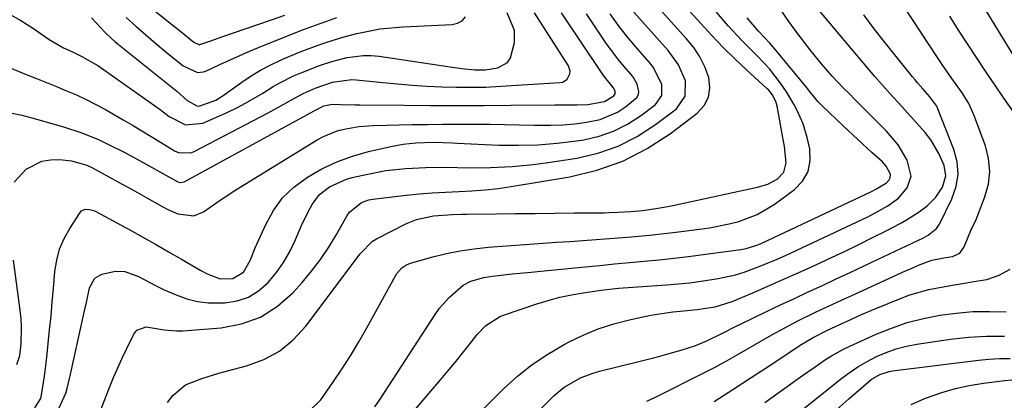
# Model space of a CAD drawing. Units: inches. Extents: x 1905042 to 1910382, y 385034 to 390396.
# Drawn here: x 1906273 to 1906517, y 389167 to 389261 of the extents above; entities that cross this region are included whole.
import ezdxf

# ---------------------------------------------------------------- set-up
doc = ezdxf.new("R2010")
doc.units = ezdxf.units.IN
doc.header["$MEASUREMENT"] = 0
doc.layers.add('7', color=7, linetype='Continuous')
doc.layers.add('8', color=7, linetype='Continuous')

msp = doc.modelspace()

# ---------------------------------------------------------------- linework, layer by layer
at = {"layer": '7', "color": 18}
for points in [[(1906289.88, 389156.87, 1752), (1906294.99, 389170, 1752), (1906295.98, 389172.45, 1752), (1906297.02, 389174.87, 1752), (1906298.12, 389177.27, 1752), (1906299.26, 389179.65, 1752), (1906301.04, 389183.21, 1752), (1906301.79, 389184.18, 1752), (1906304.09, 389185.01, 1752), (1906308.57, 389184.22, 1752), (1906311.6, 389183.99, 1752), (1906313.12, 389184.04, 1752), (1906322.61, 389184.77, 1752), (1906327.66, 389185.76, 1752), (1906332.37, 389187.44, 1752), (1906336.57, 389190.14, 1752), (1906340.44, 389193.53, 1752), (1906342.66, 389196, 1752), (1906345.03, 389198.8, 1752), (1906347.27, 389201.71, 1752), (1906349.3, 389204.75, 1752), (1906351.21, 389207.89, 1752), (1906353.84, 389212.58, 1752), (1906354.39, 389213.39, 1752), (1906357.39, 389215.81, 1752), (1906359.23, 389216.45, 1752), (1906360.19, 389216.63, 1752), (1906368.4, 389217.6, 1752), (1906371.65, 389217.94, 1752), (1906374.91, 389218.22, 1752), (1906378.18, 389218.4, 1752), (1906381.45, 389218.53, 1752), (1906384.71, 389218.68, 1752), (1906387.97, 389218.92, 1752), (1906391.21, 389219.29, 1752), (1906394.45, 389219.76, 1752), (1906408.92, 389222.17, 1752), (1906415.61, 389223.8, 1752), (1906422.05, 389226.03, 1752), (1906428.09, 389229.17, 1752), (1906433.87, 389232.91, 1752), (1906440.51, 389237.93, 1752), (1906442.19, 389239.83, 1752), (1906443.32, 389241.9, 1752), (1906443.62, 389244.25, 1752), (1906443.35, 389246.77, 1752), (1906442.34, 389249.39, 1752), (1906441.13, 389251.88, 1752), (1906439.61, 389254.2, 1752), (1906437.87, 389256.4, 1752), (1906424.36, 389271.37, 1752)], [(1906428.04, 389166.55, 1766), (1906430.51, 389167.78, 1766), (1906441.65, 389173.36, 1766), (1906444.58, 389174.87, 1766), (1906447.49, 389176.43, 1766), (1906450.37, 389178.04, 1766), (1906454.65, 389180.54, 1766), (1906458.93, 389183.01, 1766), (1906463.27, 389185.37, 1766), (1906465.56, 389186.55, 1766), (1906469.8, 389188.63, 1766), (1906474.09, 389190.62, 1766), (1906476.24, 389191.61, 1766), (1906480.54, 389193.58, 1766), (1906492.08, 389198.85, 1766), (1906493.14, 389199.33, 1766), (1906495.28, 389200.25, 1766), (1906498.53, 389201.49, 1766), (1906501.52, 389202.07, 1766), (1906503.67, 389202.42, 1766), (1906505.46, 389203.23, 1766), (1906506.59, 389204.82, 1766), (1906508.22, 389208.86, 1766), (1906509.51, 389211.57, 1766), (1906509.79, 389212.27, 1766), (1906511.72, 389217.19, 1766), (1906512.56, 389220.35, 1766), (1906512.94, 389223.52, 1766), (1906512.61, 389226.69, 1766), (1906511.82, 389229.87, 1766), (1906508.97, 389237.5, 1766), (1906507.69, 389240.32, 1766), (1906506.05, 389242.95, 1766), (1906503.49, 389246.56, 1766), (1906501.28, 389249.8, 1766), (1906499.83, 389251.98, 1766), (1906487.57, 389270.66, 1766)], [(1906298.57, 389269.49, 1734), (1906310.77, 389259.67, 1734), (1906312.62, 389258.18, 1734), (1906315.9, 389255.55, 1734), (1906317.13, 389254.99, 1734), (1906317.39, 389254.98, 1734), (1906320.09, 389255.91, 1734), (1906321.9, 389256.56, 1734), (1906322.81, 389256.88, 1734), (1906331.73, 389259.92, 1734), (1906335.08, 389261.07, 1734), (1906338.42, 389262.23, 1734)], [(1906309.37, 389166.27, 1754), (1906310.65, 389167.98, 1754), (1906313.84, 389170.6, 1754), (1906317.85, 389172.23, 1754), (1906322.06, 389173.51, 1754), (1906324.18, 389174.09, 1754), (1906328.95, 389175.32, 1754), (1906333.19, 389176.9, 1754), (1906337.1, 389178.98, 1754), (1906340.5, 389181.8, 1754), (1906343.57, 389185.13, 1754), (1906355.03, 389200.46, 1754), (1906355.7, 389201.35, 1754), (1906357.05, 389203.12, 1754), (1906360.13, 389206.21, 1754), (1906361.08, 389206.77, 1754), (1906368.54, 389210.58, 1754), (1906371.03, 389211.63, 1754), (1906375.17, 389212.53, 1754), (1906379.88, 389212.86, 1754), (1906382.25, 389212.9, 1754), (1906383.43, 389212.92, 1754), (1906390.72, 389213, 1754), (1906395.54, 389213.06, 1754), (1906400.37, 389213.11, 1754), (1906405.2, 389213.17, 1754), (1906410.02, 389213.22, 1754), (1906417.56, 389213.29, 1754), (1906418.65, 389213.31, 1754), (1906420.83, 389213.39, 1754), (1906424.09, 389213.59, 1754), (1906427.03, 389213.87, 1754), (1906430.76, 389214.38, 1754), (1906433.23, 389214.81, 1754), (1906434.46, 389215.06, 1754), (1906455.42, 389219.58, 1754), (1906457.95, 389220.36, 1754), (1906460.3, 389221.57, 1754), (1906461.93, 389223.33, 1754), (1906462.48, 389225.67, 1754), (1906462.1, 389229.71, 1754), (1906461.88, 389231.04, 1754), (1906460.24, 389239.66, 1754), (1906459.91, 389240.86, 1754), (1906459.03, 389242.6, 1754), (1906458.22, 389243.61, 1754), (1906457.76, 389244.08, 1754), (1906452.74, 389248.64, 1754), (1906449.79, 389251.41, 1754), (1906446.89, 389254.24, 1754), (1906444.09, 389257.17, 1754), (1906441.35, 389260.15, 1754), (1906432.98, 389269.54, 1754)], [(1906265.93, 389250.98, 1742), (1906274.4, 389247.54, 1742), (1906276.89, 389246.53, 1742), (1906279.37, 389245.53, 1742), (1906281.86, 389244.52, 1742), (1906284.35, 389243.52, 1742), (1906286.81, 389242.46, 1742), (1906289.24, 389241.35, 1742), (1906291.62, 389240.13, 1742), (1906293.98, 389238.85, 1742), (1906298.4, 389236.32, 1742), (1906300.73, 389234.97, 1742), (1906303.04, 389233.6, 1742), (1906305.34, 389232.2, 1742), (1906307.62, 389230.78, 1742), (1906311.07, 389228.61, 1742), (1906312.22, 389228.09, 1742), (1906315.34, 389228.23, 1742), (1906315.93, 389228.48, 1742), (1906334.31, 389238, 1742), (1906338.16, 389240.14, 1742), (1906340.06, 389241.28, 1742), (1906342.94, 389242.84, 1742), (1906345.95, 389244.14, 1742), (1906350.22, 389245.59, 1742), (1906354.95, 389246.26, 1742), (1906356.09, 389246.2, 1742), (1906362.62, 389245.54, 1742), (1906366.27, 389245.21, 1742), (1906369.92, 389244.91, 1742), (1906373.57, 389244.67, 1742), (1906377.23, 389244.48, 1742), (1906380.89, 389244.37, 1742), (1906384.54, 389244.35, 1742), (1906388.2, 389244.43, 1742), (1906391.86, 389244.6, 1742), (1906406.49, 389245.51, 1742), (1906407.19, 389245.67, 1742), (1906408.33, 389246.41, 1742), (1906408.98, 389247.68, 1742), (1906409.06, 389248.36, 1742), (1906408.63, 389249.7, 1742), (1906400.22, 389262.82, 1742)], [(1906270.87, 389237.98, 1744), (1906273.31, 389237.42, 1744), (1906275.73, 389236.79, 1744), (1906283.63, 389234.56, 1744), (1906288.11, 389233.11, 1744), (1906292.48, 389231.31, 1744), (1906294.61, 389230.3, 1744), (1906298.83, 389228.17, 1744), (1906300.91, 389227.05, 1744), (1906311.91, 389220.95, 1744), (1906312.56, 389220.76, 1744), (1906313.47, 389220.93, 1744), (1906313.68, 389221.03, 1744), (1906344.78, 389238.06, 1744), (1906345.79, 389238.62, 1744), (1906348.04, 389239.73, 1744), (1906350.13, 389240.21, 1744), (1906352.22, 389240.13, 1744), (1906355.79, 389240.01, 1744), (1906356.98, 389239.99, 1744), (1906367.84, 389239.89, 1744), (1906374.46, 389239.85, 1744), (1906381.08, 389239.83, 1744), (1906387.71, 389239.85, 1744), (1906394.33, 389239.89, 1744), (1906405.24, 389240, 1744), (1906407.98, 389240.01, 1744), (1906410.72, 389240.01, 1744), (1906413.45, 389240.07, 1744), (1906417.56, 389240.82, 1744), (1906419.82, 389242.28, 1744), (1906420.17, 389242.77, 1744), (1906420.17, 389243.37, 1744), (1906419.72, 389244.29, 1744), (1906417.3, 389247.31, 1744), (1906416.82, 389248, 1744), (1906406.86, 389262.81, 1744)], [(1906344.4, 389164.09, 1756), (1906347.31, 389166.9, 1756), (1906350.27, 389171.17, 1756), (1906352.49, 389174.48, 1756), (1906354.64, 389177.83, 1756), (1906356.69, 389181.26, 1756), (1906358.66, 389184.72, 1756), (1906365.76, 389197.68, 1756), (1906366.09, 389198.22, 1756), (1906367.33, 389199.61, 1756), (1906368.36, 389200.31, 1756), (1906368.92, 389200.56, 1756), (1906369.51, 389200.77, 1756), (1906375.03, 389202.32, 1756), (1906378.42, 389203.16, 1756), (1906381.83, 389203.86, 1756), (1906385.27, 389204.35, 1756), (1906388.74, 389204.71, 1756), (1906402.35, 389205.71, 1756), (1906405.63, 389205.95, 1756), (1906408.92, 389206.18, 1756), (1906412.21, 389206.41, 1756), (1906415.49, 389206.64, 1756), (1906417.67, 389206.78, 1756), (1906422.07, 389207.11, 1756), (1906424.26, 389207.3, 1756), (1906428.65, 389207.73, 1756), (1906433.03, 389208.21, 1756), (1906435.21, 389208.48, 1756), (1906441.09, 389209.21, 1756), (1906443.53, 389209.57, 1756), (1906448.37, 389210.53, 1756), (1906450.76, 389211.13, 1756), (1906455.33, 389212.84, 1756), (1906459.52, 389215.35, 1756), (1906464.55, 389219.01, 1756), (1906466.56, 389221.14, 1756), (1906467.96, 389223.49, 1756), (1906468.45, 389226.19, 1756), (1906468.33, 389229.11, 1756), (1906467.68, 389231.94, 1756), (1906466.68, 389235.34, 1756), (1906465.26, 389238.59, 1756), (1906464.41, 389240.16, 1756), (1906462.58, 389243.21, 1756), (1906461.12, 389245.36, 1756), (1906458.45, 389248.82, 1756), (1906455.46, 389252.01, 1756), (1906455.04, 389252.42, 1756), (1906451.54, 389255.94, 1756), (1906448.19, 389259.61, 1756), (1906445.25, 389262.97, 1756)], [(1906379.84, 389156.95, 1762), (1906392.57, 389169.62, 1762), (1906396.02, 389172.76, 1762), (1906399.63, 389175.68, 1762), (1906403.49, 389178.26, 1762), (1906407.51, 389180.63, 1762), (1906408.6, 389181.21, 1762), (1906412.25, 389182.96, 1762), (1906415.98, 389184.51, 1762), (1906419.83, 389185.74, 1762), (1906423.75, 389186.77, 1762), (1906426.31, 389187.33, 1762), (1906429.02, 389187.87, 1762), (1906431.73, 389188.33, 1762), (1906434.46, 389188.69, 1762), (1906437.21, 389188.98, 1762), (1906440.47, 389189.27, 1762), (1906444.9, 389189.95, 1762), (1906449.17, 389191.31, 1762), (1906454.25, 389193.45, 1762), (1906457.82, 389194.98, 1762), (1906461.38, 389196.53, 1762), (1906464.92, 389198.11, 1762), (1906468.45, 389199.73, 1762), (1906473.69, 389202.15, 1762), (1906477.11, 389203.76, 1762), (1906480.52, 389205.41, 1762), (1906483.91, 389207.1, 1762), (1906487.28, 389208.83, 1762), (1906490.72, 389210.62, 1762), (1906492.33, 389211.52, 1762), (1906495.44, 389213.52, 1762), (1906497.42, 389214.99, 1762), (1906499.59, 389217.1, 1762), (1906501.23, 389219.64, 1762), (1906502.02, 389222.42, 1762), (1906501.6, 389224.99, 1762), (1906500.34, 389227.93, 1762), (1906498.31, 389231.3, 1762), (1906496.88, 389233.12, 1762), (1906494.02, 389236.38, 1762), (1906491.11, 389239.58, 1762), (1906488.24, 389242.73, 1762), (1906486.33, 389244.86, 1762), (1906484.46, 389247.02, 1762), (1906482.6, 389249.2, 1762), (1906470.31, 389263.8, 1762)], [(1906271.43, 389220.83, 1746), (1906274.37, 389224.05, 1746), (1906278.25, 389226.03, 1746), (1906280.37, 389226.39, 1746), (1906282.58, 389226.44, 1746), (1906285.57, 389226.15, 1746), (1906289.38, 389225.08, 1746), (1906290.82, 389224.39, 1746), (1906291.53, 389224.02, 1746), (1906294.84, 389222.19, 1746), (1906297.2, 389220.89, 1746), (1906299.55, 389219.58, 1746), (1906301.9, 389218.26, 1746), (1906304.24, 389216.93, 1746), (1906308.17, 389214.7, 1746), (1906309.4, 389214.06, 1746), (1906311.95, 389213.02, 1746), (1906315.86, 389212.51, 1746), (1906318.24, 389213.51, 1746), (1906321.57, 389215.85, 1746), (1906325.38, 389218.37, 1746), (1906327.31, 389219.58, 1746), (1906346.42, 389231.3, 1746), (1906348.01, 389232.17, 1746), (1906351.37, 389233.53, 1746), (1906353.12, 389234.02, 1746), (1906356.72, 389234.64, 1746), (1906360.36, 389234.9, 1746), (1906369.91, 389235.11, 1746), (1906373.73, 389235.18, 1746), (1906377.55, 389235.23, 1746), (1906381.37, 389235.24, 1746), (1906385.18, 389235.23, 1746), (1906389.21, 389235.19, 1746), (1906392.82, 389235.14, 1746), (1906396.43, 389235.07, 1746), (1906400.04, 389234.99, 1746), (1906404.29, 389234.95, 1746), (1906407.23, 389235.06, 1746), (1906410.16, 389235.32, 1746), (1906413.08, 389235.69, 1746), (1906416.47, 389236.39, 1746), (1906420.75, 389238.2, 1746), (1906422.73, 389239.48, 1746), (1906425.57, 389241.84, 1746), (1906425.96, 389242.55, 1746), (1906426.06, 389243.35, 1746), (1906425.63, 389245.11, 1746), (1906424.7, 389246.77, 1746), (1906424.12, 389247.53, 1746), (1906422.31, 389249.61, 1746), (1906420.81, 389251.41, 1746), (1906417.99, 389255.15, 1746), (1906416.67, 389257.09, 1746), (1906413.09, 389262.58, 1746)], [(1906276.55, 389164.91, 1748), (1906277.99, 389167.21, 1748), (1906278.59, 389170.61, 1748), (1906279.04, 389174.05, 1748), (1906279.45, 389177.51, 1748), (1906279.82, 389180.88, 1748), (1906280.18, 389184.3, 1748), (1906280.52, 389187.71, 1748), (1906280.83, 389191.13, 1748), (1906281.13, 389194.56, 1748), (1906281.48, 389198.7, 1748), (1906281.93, 389201.53, 1748), (1906282.65, 389204.27, 1748), (1906283.76, 389206.88, 1748), (1906285.14, 389209.39, 1748), (1906287.71, 389213.32, 1748), (1906288.07, 389213.71, 1748), (1906288.94, 389214.14, 1748), (1906290.02, 389214.11, 1748), (1906291.09, 389213.8, 1748), (1906291.6, 389213.56, 1748), (1906299.99, 389209, 1748), (1906303.21, 389207.24, 1748), (1906306.42, 389205.45, 1748), (1906309.61, 389203.63, 1748), (1906312.79, 389201.8, 1748), (1906317.61, 389198.99, 1748), (1906319.17, 389198.14, 1748), (1906322.43, 389196.89, 1748), (1906325.53, 389196.94, 1748), (1906328.15, 389198.58, 1748), (1906329.81, 389201.45, 1748), (1906331.04, 389204.6, 1748), (1906333.66, 389210.39, 1748), (1906335.59, 389213.81, 1748), (1906337.86, 389216.94, 1748), (1906340.65, 389219.62, 1748), (1906343.99, 389222.13, 1748), (1906347.58, 389224.14, 1748), (1906351.27, 389225.9, 1748), (1906355.12, 389227.29, 1748), (1906359.08, 389228.42, 1748), (1906364.63, 389229.72, 1748), (1906367.72, 389230.3, 1748), (1906370.84, 389230.6, 1748), (1906375.17, 389230.73, 1748), (1906379.88, 389230.6, 1748), (1906381.06, 389230.55, 1748), (1906391.37, 389230.06, 1748), (1906396.2, 389229.98, 1748), (1906401.02, 389230.09, 1748), (1906405.82, 389230.49, 1748), (1906410.61, 389231.08, 1748), (1906412.42, 389231.35, 1748), (1906416.18, 389232.23, 1748), (1906419.8, 389233.45, 1748), (1906423.19, 389235.19, 1748), (1906426.44, 389237.29, 1748), (1906430.16, 389240.11, 1748), (1906431.75, 389242.34, 1748), (1906431.76, 389245.07, 1748), (1906429.68, 389249.25, 1748), (1906428.71, 389250.5, 1748), (1906425.23, 389254.45, 1748), (1906423.02, 389257.09, 1748), (1906420.9, 389259.79, 1748), (1906418.92, 389262.58, 1748)], [(1906290.57, 389261.59, 1738), (1906293.91, 389257.94, 1738), (1906295.52, 389256.41, 1738), (1906296.35, 389255.68, 1738), (1906297.21, 389254.97, 1738), (1906311.63, 389243.37, 1738), (1906314.2, 389241.06, 1738), (1906316.58, 389239.75, 1738), (1906317.21, 389239.66, 1738), (1906321.28, 389241.16, 1738), (1906323.16, 389242.35, 1738), (1906327.77, 389245.67, 1738), (1906330.03, 389247.19, 1738), (1906332.34, 389248.6, 1738), (1906334.74, 389249.86, 1738), (1906337.19, 389251.02, 1738), (1906338.07, 389251.4, 1738), (1906342.21, 389253.13, 1738), (1906346.4, 389254.73, 1738), (1906348.52, 389255.47, 1738), (1906352.8, 389256.79, 1738), (1906356.26, 389257.69, 1738), (1906359.1, 389258.3, 1738), (1906361.95, 389258.81, 1738), (1906364.83, 389259.13, 1738), (1906367.72, 389259.35, 1738), (1906379.81, 389259.88, 1738), (1906381.17, 389260.22, 1738), (1906382.33, 389260.83, 1738), (1906383.16, 389261.84, 1738)], [(1906299.09, 389261.69, 1736), (1906301.54, 389259.49, 1736), (1906304, 389257.33, 1736), (1906306.5, 389255.2, 1736), (1906309.02, 389253.09, 1736), (1906313.22, 389249.65, 1736), (1906316.75, 389248.05, 1736), (1906318.25, 389248.16, 1736), (1906318.98, 389248.42, 1736), (1906322.28, 389249.99, 1736), (1906324.67, 389251.11, 1736), (1906327.07, 389252.19, 1736), (1906329.49, 389253.24, 1736), (1906331.91, 389254.25, 1736), (1906334.92, 389255.48, 1736), (1906337.62, 389256.57, 1736), (1906340.33, 389257.64, 1736), (1906343.05, 389258.68, 1736), (1906345.78, 389259.7, 1736), (1906348.52, 389260.7, 1736), (1906351.27, 389261.67, 1736)], [(1906360.71, 389165.15, 1758), (1906362, 389167.08, 1758), (1906375.6, 389188.07, 1758), (1906376.68, 389189.59, 1758), (1906379.13, 389192.38, 1758), (1906382.52, 389195.3, 1758), (1906384.44, 389196.35, 1758), (1906387.64, 389197.26, 1758), (1906389.84, 389197.6, 1758), (1906394.68, 389198.11, 1758), (1906399.39, 389198.59, 1758), (1906401.75, 389198.82, 1758), (1906412.73, 389199.88, 1758), (1906416.39, 389200.23, 1758), (1906420.05, 389200.58, 1758), (1906423.71, 389200.92, 1758), (1906427.37, 389201.27, 1758), (1906431.03, 389201.62, 1758), (1906434.68, 389202.01, 1758), (1906438.33, 389202.44, 1758), (1906441.98, 389202.91, 1758), (1906451.31, 389204.14, 1758), (1906452.64, 389204.38, 1758), (1906455.22, 389205.21, 1758), (1906456.47, 389205.75, 1758), (1906483.62, 389218.53, 1758), (1906484.91, 389219.17, 1758), (1906487.34, 389220.65, 1758), (1906488.03, 389221.46, 1758), (1906488.23, 389221.91, 1758), (1906488.3, 389222.85, 1758), (1906487.29, 389224.84, 1758), (1906486.35, 389225.87, 1758), (1906483.82, 389228.15, 1758), (1906480.25, 389231.4, 1758), (1906476.73, 389234.71, 1758), (1906471.33, 389239.84, 1758), (1906470.37, 389240.83, 1758), (1906468.2, 389243.5, 1758), (1906467.77, 389244.03, 1758), (1906459.52, 389254.02, 1758), (1906458.45, 389255.26, 1758), (1906455.65, 389258.27, 1758), (1906452.89, 389261.56, 1758)], [(1906401.95, 389164.81, 1764), (1906405.11, 389168.01, 1764), (1906407.54, 389170.08, 1764), (1906411.74, 389172.42, 1764), (1906414.75, 389173.54, 1764), (1906416.3, 389173.98, 1764), (1906426.04, 389176.42, 1764), (1906430.68, 389177.61, 1764), (1906432.99, 389178.24, 1764), (1906436.74, 389179.28, 1764), (1906439.86, 389180.3, 1764), (1906442.88, 389181.57, 1764), (1906446.73, 389183.44, 1764), (1906450.28, 389185.27, 1764), (1906451.18, 389185.7, 1764), (1906457.62, 389188.78, 1764), (1906461.07, 389190.42, 1764), (1906464.53, 389192.05, 1764), (1906467.99, 389193.66, 1764), (1906471.46, 389195.27, 1764), (1906474.92, 389196.87, 1764), (1906478.39, 389198.48, 1764), (1906481.84, 389200.1, 1764), (1906485.29, 389201.74, 1764), (1906496.53, 389207.09, 1764), (1906497.7, 389207.72, 1764), (1906499.76, 389209.37, 1764), (1906500.47, 389210.47, 1764), (1906503.54, 389216.76, 1764), (1906504.56, 389219.78, 1764), (1906505.07, 389222.82, 1764), (1906504.81, 389225.89, 1764), (1906504.03, 389228.97, 1764), (1906500.07, 389239.01, 1764), (1906499.77, 389239.67, 1764), (1906498.09, 389242.01, 1764), (1906496.32, 389244, 1764), (1906495.05, 389245.45, 1764), (1906494.44, 389246.19, 1764), (1906493.82, 389246.93, 1764), (1906486.42, 389256.11, 1764), (1906484.02, 389259.2, 1764), (1906481.71, 389262.35, 1764)], [(1906518.75, 389238.31, 1768), (1906516.43, 389241.64, 1768), (1906514.13, 389244.98, 1768), (1906511.86, 389248.34, 1768), (1906509.62, 389251.72, 1768), (1906507.4, 389255.12, 1768), (1906505.2, 389258.53, 1768), (1906503.03, 389261.96, 1768)], [(1906272.07, 389175.65, 1746), (1906272.8, 389177.89, 1746), (1906273.11, 389180.81, 1746), (1906273.21, 389184.96, 1746), (1906273.09, 389187.03, 1746), (1906272.88, 389189.1, 1746), (1906271.26, 389201.52, 1746)], [(1906444.72, 389166.49, 1768), (1906449.29, 389169.46, 1768), (1906453.86, 389172.45, 1768), (1906458.43, 389175.44, 1768), (1906466.01, 389180.43, 1768), (1906469.16, 389182.35, 1768), (1906472.42, 389184.02, 1768), (1906474.92, 389185.17, 1768), (1906477.61, 389186.42, 1768), (1906481.16, 389188.02, 1768), (1906484.74, 389189.54, 1768), (1906490.8, 389192.05, 1768), (1906493.11, 389192.91, 1768), (1906497.84, 389194.27, 1768), (1906502.71, 389195.17, 1768), (1906505.15, 389195.58, 1768), (1906510.04, 389196.38, 1768), (1906512.15, 389196.72, 1768), (1906515.25, 389197.77, 1768), (1906517.94, 389199.33, 1768)], [(1906462.65, 389161.35, 1772), (1906475.99, 389172.01, 1772), (1906478.11, 389173.59, 1772), (1906480.28, 389175.07, 1772), (1906482.55, 389176.4, 1772), (1906484.88, 389177.63, 1772), (1906487.3, 389178.67, 1772), (1906489.76, 389179.56, 1772), (1906492.29, 389180.21, 1772), (1906494.88, 389180.71, 1772), (1906503.2, 389181.92, 1772), (1906507.64, 389182.41, 1772), (1906512.1, 389182.7, 1772), (1906516.56, 389182.69, 1772)], [(1906475.03, 389164.48, 1774), (1906478.05, 389167.17, 1774), (1906482.92, 389171.4, 1774), (1906483.56, 389171.92, 1774), (1906485.66, 389173.2, 1774), (1906487.99, 389173.97, 1774), (1906488.8, 389174.11, 1774), (1906510.09, 389176.77, 1774), (1906512.71, 389177.02, 1774), (1906515.33, 389177.16, 1774), (1906517.95, 389177.14, 1774)], [(1906493.46, 389165.76, 1776), (1906497, 389167.34, 1776), (1906501.01, 389168.74, 1776), (1906504.4, 389169.72, 1776), (1906507.85, 389170.46, 1776), (1906511.35, 389171.04, 1776), (1906516.67, 389171.72, 1776), (1906518.4, 389171.85, 1776), (1906521.01, 389171.73, 1776), (1906523.57, 389171.23, 1776), (1906525.79, 389170.63, 1776), (1906529.69, 389169.54, 1776), (1906531.64, 389168.98, 1776), (1906533.58, 389168.41, 1776), (1906546.25, 389164.66, 1776)]]:
    msp.add_polyline3d(points, dxfattribs=at)
at = {"layer": '8', "color": 18}
for points in [[(1906269.83, 389262.75, 1740), (1906273.05, 389260.89, 1740), (1906276.18, 389258.89, 1740), (1906280.09, 389256.21, 1740), (1906283.61, 389254.14, 1740), (1906285.66, 389253.19, 1740), (1906288.15, 389252.03, 1740), (1906292.11, 389249.74, 1740), (1906307.52, 389238.82, 1740), (1906308.28, 389238.27, 1740), (1906309.78, 389237.16, 1740), (1906313.83, 389235.06, 1740), (1906318.13, 389235.43, 1740), (1906324.28, 389238.21, 1740), (1906326.5, 389239.27, 1740), (1906328.69, 389240.41, 1740), (1906332.92, 389242.94, 1740), (1906335.48, 389244.55, 1740), (1906337.14, 389245.5, 1740), (1906340.56, 389247.16, 1740), (1906342.63, 389248.04, 1740), (1906347.02, 389249.76, 1740), (1906350, 389250.75, 1740), (1906353.87, 389251.74, 1740), (1906357.78, 389252.26, 1740), (1906359.75, 389252.22, 1740), (1906361.73, 389252.04, 1740), (1906380.4, 389249.25, 1740), (1906382.92, 389248.92, 1740), (1906385.44, 389248.68, 1740), (1906387.96, 389248.67, 1740), (1906391.12, 389249.15, 1740), (1906393.56, 389250.49, 1740), (1906394.3, 389251.62, 1740), (1906395.22, 389255.5, 1740), (1906395.23, 389258.44, 1740), (1906393.47, 389262.79, 1740)], [(1906282.11, 389164, 1750), (1906284.16, 389168.55, 1750), (1906284.55, 389169.75, 1750), (1906285.08, 389172.24, 1750), (1906285.22, 389172.86, 1750), (1906288.82, 389188.94, 1750), (1906289.29, 389191.07, 1750), (1906290.06, 389194.64, 1750), (1906291.37, 389197.04, 1750), (1906293.08, 389198.04, 1750), (1906296.45, 389198.78, 1750), (1906298.79, 389198.68, 1750), (1906302.2, 389197.47, 1750), (1906306.4, 389195.21, 1750), (1906308.56, 389194.19, 1750), (1906311.5, 389192.91, 1750), (1906314.1, 389191.98, 1750), (1906316.75, 389191.3, 1750), (1906319.47, 389190.98, 1750), (1906323.57, 389190.96, 1750), (1906326.58, 389191.46, 1750), (1906329.39, 389192.39, 1750), (1906331.9, 389193.95, 1750), (1906334.21, 389195.94, 1750), (1906336.33, 389198.5, 1750), (1906338.07, 389200.93, 1750), (1906339.54, 389203.53, 1750), (1906340.85, 389206.23, 1750), (1906342.52, 389210.12, 1750), (1906344.1, 389213.36, 1750), (1906345.15, 389215.32, 1750), (1906346.99, 389217.8, 1750), (1906349.42, 389219.69, 1750), (1906353.66, 389221.57, 1750), (1906355.11, 389221.98, 1750), (1906358.57, 389222.79, 1750), (1906363.43, 389223.72, 1750), (1906368.35, 389224.27, 1750), (1906373.31, 389224.5, 1750), (1906378.27, 389224.53, 1750), (1906383.99, 389224.44, 1750), (1906389.32, 389224.5, 1750), (1906394.64, 389224.73, 1750), (1906399.94, 389225.25, 1750), (1906405.23, 389225.94, 1750), (1906410.66, 389226.8, 1750), (1906415.89, 389228.04, 1750), (1906420.92, 389229.75, 1750), (1906425.64, 389232.19, 1750), (1906430.16, 389235.1, 1750), (1906435.33, 389239.02, 1750), (1906437.53, 389242.12, 1750), (1906437.55, 389245.92, 1750), (1906435.83, 389249.92, 1750), (1906433.3, 389253.45, 1750), (1906424.8, 389262.99, 1750)], [(1906364.04, 389156.77, 1760), (1906377.41, 389172.42, 1760), (1906379.11, 389174.43, 1760), (1906380.78, 389176.46, 1760), (1906382.42, 389178.52, 1760), (1906384.05, 389180.58, 1760), (1906386.01, 389183.12, 1760), (1906388.12, 389185.33, 1760), (1906391.55, 389187.5, 1760), (1906392.5, 389187.88, 1760), (1906400.8, 389190.69, 1760), (1906403.62, 389191.56, 1760), (1906406.46, 389192.33, 1760), (1906409.35, 389192.95, 1760), (1906412.25, 389193.47, 1760), (1906416.68, 389194.12, 1760), (1906419.54, 389194.43, 1760), (1906420.98, 389194.55, 1760), (1906432.9, 389195.38, 1760), (1906435.77, 389195.62, 1760), (1906438.63, 389195.92, 1760), (1906441.49, 389196.31, 1760), (1906445.65, 389196.98, 1760), (1906449.96, 389197.93, 1760), (1906452.08, 389198.56, 1760), (1906456.23, 389200.08, 1760), (1906460.31, 389201.79, 1760), (1906462.33, 389202.7, 1760), (1906478.67, 389210.33, 1760), (1906482.7, 389212.3, 1760), (1906484.69, 389213.35, 1760), (1906487.64, 389214.97, 1760), (1906490.31, 389216.91, 1760), (1906492.44, 389219.43, 1760), (1906493.43, 389222.3, 1760), (1906492.43, 389226.3, 1760), (1906490.23, 389230.14, 1760), (1906487.38, 389233.52, 1760), (1906479.58, 389241.28, 1760), (1906478.15, 389242.72, 1760), (1906476.72, 389244.18, 1760), (1906473.92, 389247.13, 1760), (1906471.22, 389250.17, 1760), (1906468.68, 389253.34, 1760), (1906465.4, 389257.62, 1760), (1906463.17, 389260.68, 1760), (1906461.03, 389263.8, 1760)], [(1906519.13, 389251.75, 1770), (1906511.03, 389264.99, 1770)], [(1906457.25, 389166.27, 1770), (1906466.58, 389172.97, 1770), (1906469.4, 389174.96, 1770), (1906472.25, 389176.9, 1770), (1906473.71, 389177.81, 1770), (1906476.72, 389179.48, 1770), (1906478.27, 389180.22, 1770), (1906484.79, 389183.15, 1770), (1906488.61, 389184.69, 1770), (1906492.5, 389186.04, 1770), (1906496.48, 389187.07, 1770), (1906500.52, 389187.9, 1770), (1906504.62, 389188.43, 1770), (1906508.73, 389188.78, 1770), (1906512.84, 389188.84, 1770), (1906516.97, 389188.72, 1770)]]:
    msp.add_polyline3d(points, dxfattribs=at)

doc.saveas('drawing.dxf')
